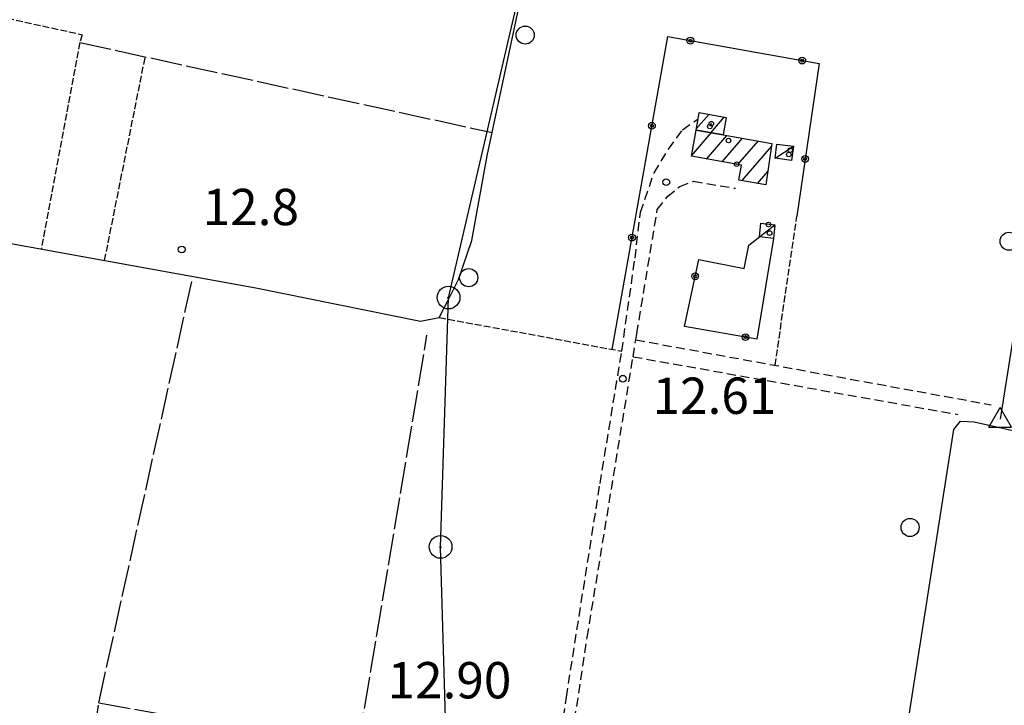
# Model space of a CAD drawing. Extents: x 1734151 to 1738459, y 5042694 to 5045820.
# Drawn here: x 1734775 to 1734991, y 5044114 to 5044265 of the extents above; entities that cross this region are included whole.
import ezdxf

# ---------------------------------------------------------------- set-up
doc = ezdxf.new("R2010")
doc.units = 0
for name, pattern in [('C', [10, 5, 5]), ('L17', [8, 7, -1]), ('L5', [2, 1.5, -0.5]), ('L7', [3, 2, -1])]:
    doc.linetypes.add(name, pattern=pattern)
for name, color, linetype in [('11A1', 1, 'C'), ('11B2', 1, 'C'), ('11D4', 1, 'C'), ('17A1', 1, 'C'), ('17C3', 1, 'C'), ('19B2', 1, 'C'), ('1A1', 4, 'C'), ('1AJ36', 1, 'C'), ('1C3', 1, 'C'), ('2J10', 2, 'L7'), ('3B2', 1, 'C'), ('4B2', 3, 'C'), ('4E5', 2, 'L17'), ('5A1', 2, 'L5'), ('5F6', 1, 'C'), ('8A1', 2, 'C'), ('8C3', 1, 'C'), ('A4B2', 1, 'C'), ('N4A1', 2, 'C')]:
    doc.layers.add(name, color=color, linetype=linetype)

# ---------------------------------------------------------------- blocks, each defined once
blk = doc.blocks.new('11D4')
at = {"layer": '11D4'}
for radius in [0.5, 0.01]:
    blk.add_circle((0, 0), radius, dxfattribs=at)
blk = doc.blocks.new('1AJ36')
at = {"layer": '1AJ36'}
for radius in [0.5, 0.01]:
    blk.add_circle((0, 0), radius, dxfattribs=at)
blk = doc.blocks.new('11B2')
at = {"layer": '11B2'}
blk.add_circle((0, 0), 0.75, dxfattribs=at)
blk = doc.blocks.new('11A1')
at = {"layer": '11A1'}
blk.add_circle((0, 0), 0.75, dxfattribs=at)
blk = doc.blocks.new('8A1')
at = {"layer": '8A1'}
for centre, radius in [((0.03267, 0.03114), 2.5), ((0, 0), 0.125)]:
    blk.add_circle(centre, radius, dxfattribs=at)
blk = doc.blocks.new('5F6')
at = {"layer": '5F6'}
blk.add_circle((0, 0), 2, dxfattribs=at)
blk = doc.blocks.new('N4A1')
at = {"layer": 'N4A1'}
for p, q in [((2.4755, -1.75357), (-0.02926, 2.58115)), ((-2.5275, -1.75518), (2.4725, -1.75518))]:
    blk.add_line(p, q, dxfattribs=at)
at = {"layer": 'N4A1', "flags": 128}
blk.add_lwpolyline([(-2.52926, -1.74898), (-0.02926, 2.58115)], dxfattribs=at)
blk = doc.blocks.new('19B2')
at = {"layer": '19B2'}
for centre, radius in [((0, 0), 0.75), ((0, -0.02417), 0.32738)]:
    blk.add_circle(centre, radius, dxfattribs=at)

msp = doc.modelspace()

# ---------------------------------------------------------------- linework, layer by layer
at = {"layer": '17A1'}
for p, q in [((1734923.49952, 5044241.1371, -3333), (1734926.23586, 5044244.31531, -3333)), ((1734926.71682, 5044240.27592, -3333), (1734929.66435, 5044243.7006, -3333)), ((1734922.4452, 5044235.19575, -3333), (1734926.80423, 5044240.26041, -3333)), ((1734925.77868, 5044234.47063, -3333), (1734930.24564, 5044239.6607, -3333)), ((1734929.21001, 5044233.85813, -3333), (1734933.67882, 5044239.05034, -3333)), ((1734932.64035, 5044233.24556, -3333), (1734937.112, 5044238.43999, -3333)), ((1734933.56982, 5044229.72511, -3333), (1734940.0497, 5044237.25503, -3333)), ((1734937.00378, 5044229.11782, -3333), (1734939.24464, 5044231.72143, -3333))]:
    msp.add_line(p, q, dxfattribs=at)
at = {"layer": '17C3'}
for p, q in [((1734940.8655, 5044234.63662, -3333), (1734944.86793, 5044237.27185, -3333)), ((1734937.38257, 5044217.33613, -3333), (1734940.80209, 5044220.00193, -3333))]:
    msp.add_line(p, q, dxfattribs=at)
at = {"layer": '1A1'}
for points in [[(1734923.44738, 5044240.84238, 16.81), (1734923.89433, 5044243.35077, 16.81), (1734924.13075, 5044244.69318, 16.81), (1734930.04655, 5044243.63194, 16.81), (1734929.43256, 5044239.80539, 16.81), (1734923.44738, 5044240.84238, 16.81)], [(1734923.44738, 5044240.84238, 19.16), (1734929.43256, 5044239.80539, 19.16), (1734940.14374, 5044237.90086, 19.16), (1734938.81985, 5044228.79653, 19.16), (1734932.84921, 5044229.85366, 19.16), (1734933.42805, 5044233.10498, 19.16), (1734922.42255, 5044235.0697, 19.16), (1734923.44738, 5044240.84238, 19.16)]]:
    msp.add_polyline3d(points, close=True, dxfattribs=at)
at = {"layer": '1C3'}
for points in [[(1734941.25336, 5044237.73324, 16.431), (1734944.86793, 5044237.27185, 16.431), (1734944.48047, 5044234.18328, 16.431), (1734940.8655, 5044234.63662, 16.431), (1734941.25336, 5044237.73324, 16.431)], [(1734937.70546, 5044220.34968, 16.183), (1734940.80209, 5044220.00193, 16.183), (1734940.47063, 5044216.99576, 16.183), (1734937.38257, 5044217.33613, 16.183), (1734937.70546, 5044220.34968, 16.183)]]:
    msp.add_polyline3d(points, close=True, dxfattribs=at)
at = {"layer": '2J10'}
for p, q in [((1734910.1793, 5044194.65141, 13.094), (1734988.41965, 5044180.35653, 12.83)), ((1734909.57305, 5044190.93574, 13.104), (1734981.08017, 5044178.23957, 12.83))]:
    msp.add_line(p, q, dxfattribs=at)
for points in [[(1734892.03765, 5044096.68368, 13.13), (1734894.89367, 5044115.98193, 13.09), (1734902.3077, 5044163.02615, 13.31), (1734907.08253, 5044192.17524, 13.25), (1734910.00222, 5044212.61846, 13.49), (1734911.1942, 5044222.74781, 13.65), (1734914.20205, 5044231.43371, 13.67), (1734917.35227, 5044236.66457, 13.63), (1734920.48162, 5044240.90209, 13.63), (1734923.89433, 5044243.35077, 13.35)], [(1734883.02417, 5044021.29976, 12.71), (1734884.83084, 5044034.00119, 13.09), (1734889.02018, 5044060.49713, 13.13), (1734899.48623, 5044129.15069, 13.27), (1734909.57305, 5044190.93574, 13.104), (1734910.1793, 5044194.65141, 13.094), (1734910.39994, 5044196.00366, 13.09), (1734914.91076, 5044223.33496, 13.45), (1734917.13387, 5044226.18895, 13.45), (1734919.84921, 5044228.42897, 13.53), (1734922.86565, 5044229.56739, 13.61), (1734932.13175, 5044228.02497, 13.65)]]:
    msp.add_polyline3d(points, dxfattribs=at)
at = {"layer": '3B2'}
for points in [[(1734904.94524, 5044192.56775, 13.224), (1734917.2209, 5044261.42705, 13.321), (1734950.53899, 5044255.49631, 13.247), (1734945.62585, 5044221.91346, 13.506)], [(1734940.47063, 5044216.99576, 13.552), (1734936.81279, 5044194.81256, 13.105), (1734920.86646, 5044197.56757, 13.156), (1734924.0515, 5044212.37783, 13.396), (1734934.05516, 5044210.40027, 13.417), (1734935.09269, 5044215.48096, 13.52), (1734937.38257, 5044217.33613, 13.558)]]:
    msp.add_polyline3d(points, dxfattribs=at)
at = {"layer": '4B2'}
for points in [[(1734723.96536, 5044224.97273, 12.15), (1734767.63849, 5044216.7498, 12.45), (1734826.5357, 5044206.10986, 12.61), (1734862.77664, 5044198.80351, 12.77), (1734866.88664, 5044199.57355, 12.77), (1734868.8865, 5044203.41362, 12.85), (1734871.13033, 5044207.97292, 12.84), (1734874.09307, 5044216.53811, 12.48), (1734877.46038, 5044235.18171, 13.03), (1734885.55475, 5044273.03202, 13.01), (1734892.25592, 5044307.41761, 13.29), (1734908.54026, 5044376.93911, 12.69)], [(1734908.54026, 5044376.93911, 12.69), (1734912.43559, 5044376.91993, 12.85), (1734975.72718, 5044361.9952, 13.37), (1735020.02139, 5044351.13128, 12.97), (1735014.11912, 5044321.3572, 12.97), (1735011.87786, 5044310.5897, 12.79), (1735009.37018, 5044296.36262, 12.69), (1735004.27978, 5044268.61585, 12.63), (1735001.07385, 5044244.46887, 12.55), (1734990.40328, 5044177.19479, 12.39)], [(1734885.14377, 5044018.21038, 12.19), (1734894.72413, 5044077.76033, 12.31), (1734898.20815, 5044095.58234, 12.05), (1734960.31578, 5044083.90611, 12.09), (1734963.28485, 5044083.58791, 12.09), (1734964.95389, 5044084.73475, 12.21), (1734965.97871, 5044087.78882, 12.37), (1734969.89172, 5044109.20292, 12.53), (1734980.20747, 5044174.93516, 12.75), (1734981.66047, 5044176.77079, 12.75), (1734984.67982, 5044176.62483, 12.77), (1735037.20577, 5044164.85393, 12.79), (1735093.21681, 5044150.89611, 12.85), (1735154.49621, 5044137.42601, 13.13), (1735234.00721, 5044119.22194, 13.09), (1735302.46994, 5044103.88893, 12.75), (1735367.9819, 5044089.86222, 12.63), (1735397.65391, 5044083.65034, 12.61)]]:
    msp.add_polyline3d(points, dxfattribs=at)
at = {"layer": '4E5'}
for p, q in [((1734787.73662, 5044260.14187, 13.322), (1734878.54962, 5044240.30839, 13.027)), ((1734791.9507, 5044114.70979, 13.029), (1734812.44022, 5044207.69078, 12.582)), ((1734849.10289, 5044105.6118, 13.021), (1734864.20211, 5044195.66316, 12.785))]:
    msp.add_line(p, q, dxfattribs=at)
msp.add_polyline3d([(1734781.32726, 5044043.97976, 13.135), (1734791.9507, 5044114.70979, 13.029), (1734843.1441, 5044105.66702, 13.007), (1734890.33592, 5044097.33945, 13.126)], dxfattribs=at)
at = {"layer": '5A1'}
for p, q in [((1734793.22712, 5044212.12856, 13.25), (1734802.16821, 5044256.99167, 13.49)), ((1734940.84854, 5044189.04777, 12.71), (1734945.62585, 5044221.91346, 13.25)), ((1734866.88664, 5044199.57355, 12.39), (1734907.08253, 5044192.17524, 13.12))]:
    msp.add_line(p, q, dxfattribs=at)
msp.add_polyline3d([(1734734.65609, 5044273.66917, 13.47), (1734788.28895, 5044261.85892, 13.38), (1734787.73662, 5044260.14187, 13.43), (1734779.29722, 5044214.64546, 13.19)], dxfattribs=at)
at = {"layer": '8C3'}
msp.add_polyline3d([(1735197.72709, 5043948.04146, 22.44), (1735120.16869, 5043966.00379, 22.76), (1735066.23011, 5043978.64077, 22.99), (1735015.92748, 5043990.11598, 24.83), (1734908.73759, 5044012.18621, 23.05), (1734858.49733, 5044022.72239, 23.1), (1734832.95421, 5044029.77589, 23), (1734862.8723, 5044062.12729, 22.95), (1734868.58337, 5044101.3665, 22.38), (1734867.16937, 5044149.03126, 23.21), (1734868.91755, 5044203.9364, 23.16), (1734888.22504, 5044286.96238, 20.33), (1734906.21902, 5044375.50276, 23.23), (1734898.45492, 5044472.38511, 23.27), (1734942.50846, 5044545.40708, 23.32)], dxfattribs=at)
at = {"layer": 'A4B2', "flags": 128}
for points in [[(1734723.96536, 5044224.97273), (1734767.63849, 5044216.7498), (1734826.5357, 5044206.10986), (1734862.77664, 5044198.80351), (1734866.88664, 5044199.57355), (1734868.8865, 5044203.41362), (1734871.13033, 5044207.97292), (1734874.09307, 5044216.53811), (1734877.46038, 5044235.18171), (1734885.55475, 5044273.03202), (1734892.25592, 5044307.41761), (1734908.54026, 5044376.93911)], [(1734908.54026, 5044376.93911), (1734912.43559, 5044376.91993), (1734975.72718, 5044361.9952), (1735020.02139, 5044351.13128), (1735014.11912, 5044321.3572), (1735011.87786, 5044310.5897), (1735009.37018, 5044296.36262), (1735004.27978, 5044268.61585), (1735001.07385, 5044244.46887), (1734990.40328, 5044177.19479)], [(1734885.14377, 5044018.21038), (1734894.72413, 5044077.76033), (1734898.20815, 5044095.58234), (1734960.31578, 5044083.90611), (1734963.28485, 5044083.58791), (1734964.95389, 5044084.73475), (1734965.97871, 5044087.78882), (1734969.89172, 5044109.20292), (1734980.20747, 5044174.93516), (1734981.66047, 5044176.77079), (1734984.67982, 5044176.62483), (1735037.20577, 5044164.85393), (1735093.21681, 5044150.89611), (1735154.49621, 5044137.42601), (1735234.00721, 5044119.22194), (1735302.46994, 5044103.88893), (1735367.9819, 5044089.86222), (1735397.65391, 5044083.65034)]]:
    msp.add_lwpolyline(points, dxfattribs=at)

# ---------------------------------------------------------------- block references
at = {"layer": '11A1'}
for p in [(1734916.87107, 5044229.37725, 13.05), (1734907.31888, 5044186.08585, 12.61)]:
    msp.add_blockref('11A1', p, dxfattribs=at)
at = {"layer": '11B2'}
msp.add_blockref('11B2', (1734810.20342, 5044214.55496, 12.83), dxfattribs=at)
at = {"layer": '11D4'}
for p in [(1734926.79527, 5044242.26836, 16.81), (1734930.59218, 5044238.54144, 19.16), (1734943.87442, 5044235.47363, 16.431), (1734939.63087, 5044218.16633, 16.183)]:
    msp.add_blockref('11D4', p, dxfattribs=at)
at = {"layer": '19B2'}
for p, rotation in [((1734922.19897, 5044260.54129, -3333), 349.902), ((1734946.81208, 5044256.15888, -3333), 349.902), ((1734913.72127, 5044241.79179, -3333), 79.892), ((1734947.46786, 5044234.50424, -3333), 261.6820000000001), ((1734909.33372, 5044217.18031, -3333), 79.892), ((1734923.24964, 5044208.64953, -3333), 77.872), ((1734934.33182, 5044195.2415, -3333), 170.202)]:
    msp.add_blockref('19B2', p, dxfattribs=dict(at, rotation=rotation))
at = {"layer": '1AJ36'}
for p in [(1734926.46716, 5044241.62806, 13.43), (1734944.16328, 5044236.42386, 13.65), (1734932.37663, 5044233.33913, 13.43), (1734939.38806, 5044220.05649, 13.613)]:
    msp.add_blockref('1AJ36', p, dxfattribs=at)
at = {"layer": '5F6'}
for p in [(1734885.82691, 5044261.76381, 13.03), (1734992.36667, 5044216.36905, 12.96), (1734873.38982, 5044208.34568, 13.03), (1734970.56553, 5044153.34578, 13.15)]:
    msp.add_blockref('5F6', p, dxfattribs=at)
at = {"layer": '8A1'}
for p in [(1734868.91755, 5044203.9364, 12.844), (1734867.16937, 5044149.03126, 13.016)]:
    msp.add_blockref('8A1', p, dxfattribs=at)
at = {"layer": 'N4A1'}
msp.add_blockref('N4A1', (1734990.40328, 5044177.19479), dxfattribs=at)

# ---------------------------------------------------------------- texts
at = {"layer": '11A1'}
for s, p in [('12.61                                  ', (1734913.86083, 5044178.34969)), ('12.90                                  ', (1734855.5155, 5044115.70084))]:
    msp.add_text(s, height=8, dxfattribs=at).set_placement(p)
at = {"layer": '11B2'}
msp.add_text('12.8                                   ', height=8, dxfattribs=at).set_placement((1734814.81614, 5044219.91438))

doc.saveas('drawing.dxf')
